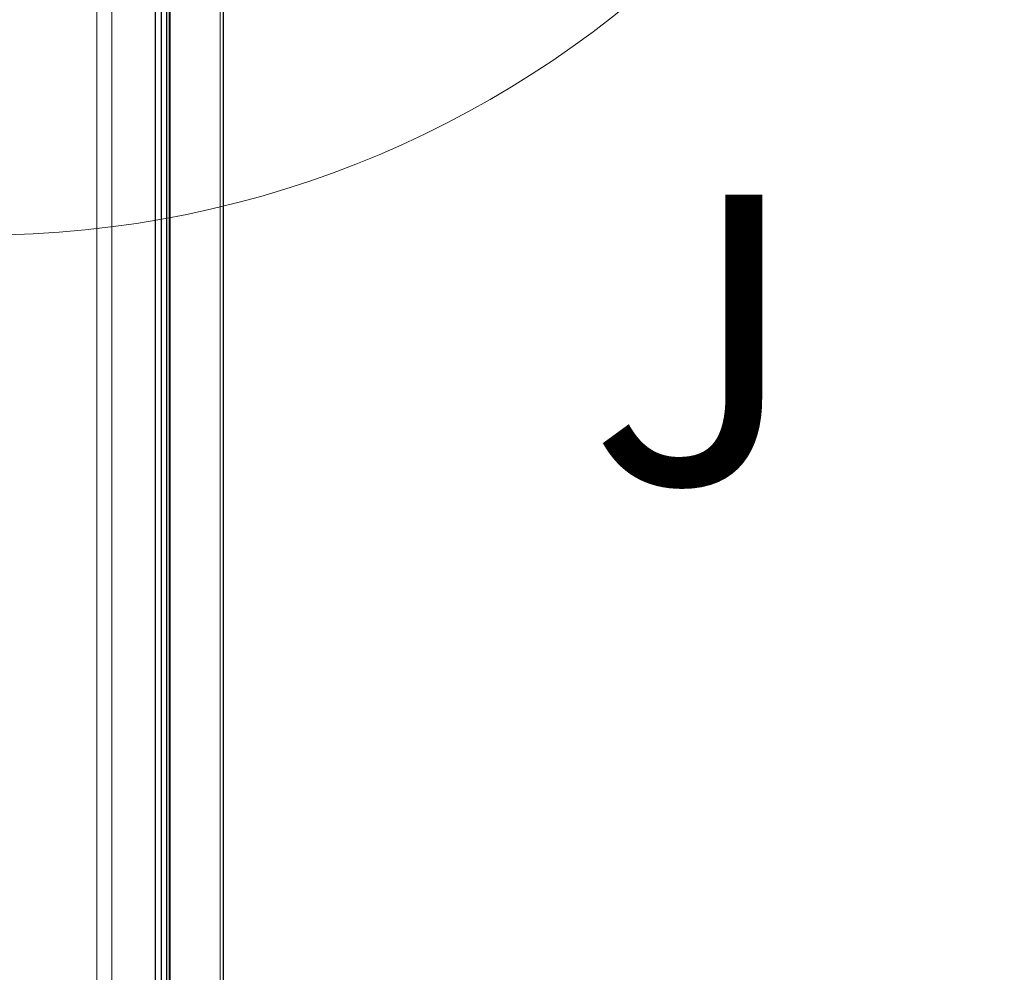
# Model space of a CAD drawing. Units: millimetres. Extents: x 0 to 841, y 0 to 594.
# Drawn here: x 482 to 499, y 157 to 173 of the extents above; entities that cross this region are included whole.
import ezdxf

# ---------------------------------------------------------------- set-up
doc = ezdxf.new("R2010")
doc.units = ezdxf.units.MM
doc.styles.add('SLDTEXTSTYLE0', font='TXT', dxfattribs={"width": 0.605})

msp = doc.modelspace()

# ---------------------------------------------------------------- linework, layer by layer
at = {"color": 7, "linetype": 'Continuous', "lineweight": 0}
for p, q in [((483.1034169, 118.5493222), (483.1034169, 183.7851278)), ((483.3651927, 118.5598993), (483.3651927, 183.6340147)), ((484.1176117, 118.9942615), (484.1176117, 183.1996494)), ((484.3127752, 119.1689727), (484.3127752, 183.0869839)), ((484.3580308, 119.1428472), (484.3580308, 183.0608584)), ((484.3749974, 119.1428472), (484.3749974, 183.0510622)), ((485.2362565, 119.6400414), (485.2362565, 182.5538718))]:
    msp.add_line(p, q, dxfattribs=at)
at = {"color": 7, "linetype": 'Continuous', "lineweight": 30}
for p, q in [((484.1211318, 118.9991588), (484.1211318, 183.1976181)), ((484.3092618, 183.0890156), (484.3092618, 119.1738739)), ((485.2948372, 119.7216802), (485.2948372, 182.5200526)), ((484.2236801, 122.6221021), (484.2236801, 181.1191153))]:
    msp.add_line(p, q, dxfattribs=at)
at = {"color": 7, "linetype": 'Continuous', "lineweight": 0}
msp.add_circle((481.0937788, 187.2298875), 17.6976122, dxfattribs=at)

# ---------------------------------------------------------------- texts
at = {"color": 7, "linetype": 'Continuous', "lineweight": 0, "insert": (491.611514, 170.234045), "char_height": 5, "attachment_point": 1, "style": 'SLDTEXTSTYLE0'}
msp.add_mtext('J', dxfattribs=at)

doc.saveas('drawing.dxf')
